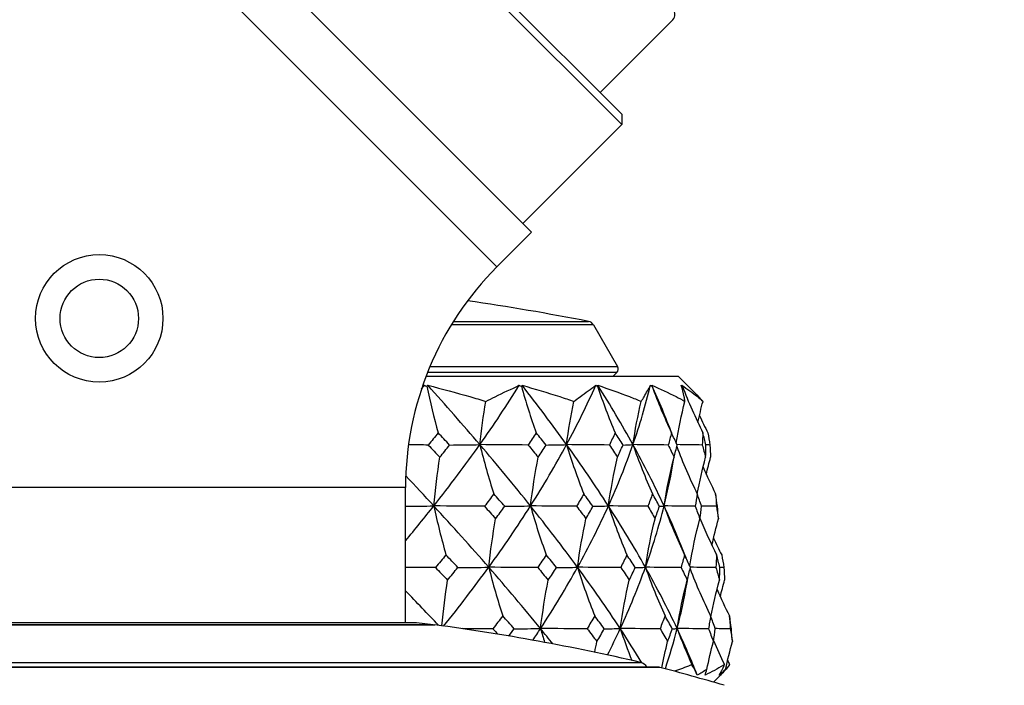
# Model space of a CAD drawing. Units: millimetres. Extents: x 32 to 1156, y 32 to 808.
# Drawn here: x 148 to 188, y 273 to 300 of the extents above; entities that cross this region are included whole.
import ezdxf

# ---------------------------------------------------------------- set-up
doc = ezdxf.new("R2010")
doc.units = ezdxf.units.MM
doc.header["$LTSCALE"] = 4
for name, color, linetype, lineweight, true_color in [('Dimension (ISO)', 7, 'Continuous', 18, 0x00003f), ('Visible (ISO)', 7, 'Continuous', 25, 0x00003f), ('Visible Narrow (ISO)', 7, 'Continuous', 25, 0x00003f)]:
    doc.layers.add(name, color=color, linetype=linetype, lineweight=lineweight, true_color=true_color)
doc.styles.add('Samuel Heath (ISO)', font='tahoma.ttf')
doc.dimstyles.new('Samuel Heath (ISO)', dxfattribs={"dimscale": 4, "dimtxt": 3, "dimasz": 2.5, "dimexe": 1, "dimexo": 1.5, "dimgap": 0.762, "dimtad": 0, "dimtih": 1, "dimtoh": 1, "dimrnd": 1e-08, "dimzin": 0, "dimdsep": 46, "dimtxsty": 'Samuel Heath (ISO)', "dimcen": 0.09, "dimdle": 10, "dimclrd": 256, "dimclre": 256, "dimclrt": 256, "dimazin": 0, "dimtfac": 1, "dimtmove": 0, "dimatfit": 3, "dimfxl": 0, "dimtolj": 1, "dimtzin": 0, "dimlwd": 15, "dimlwe": 15, "dimarcsym": 0})

# ---------------------------------------------------------------- blocks, each defined once
blk = doc.blocks.new('*D20')
at = {"layer": 'Defpoints', "color": 0, "transparency": 16777216}
for p in [(77.369, 425.228), (286.969, 425.228), (123.32, 253.958)]:
    blk.add_point(p, dxfattribs=at)
at = {"layer": 'Dimension (ISO)', "color": 176, "lineweight": 15, "true_color": 0x000080, "transparency": 16777216}
for p, q in [((280.969, 425.228), (73.369, 425.228)), ((77.369, 415.228), (77.369, 348.766)), ((77.369, 263.958), (77.369, 330.42)), ((117.32, 253.958), (73.369, 253.958))]:
    blk.add_line(p, q, dxfattribs=at)
at = {"layer": 'Dimension (ISO)', "color": 176, "true_color": 0x000080, "transparency": 16777216}
for points in [[(75.703, 415.228), (79.036, 415.228), (77.369, 425.228)], [(75.703, 263.958), (79.036, 263.958), (77.369, 253.958)]]:
    blk.add_solid(points, dxfattribs=at)
at = {"layer": 'Dimension (ISO)', "color": 176, "lineweight": 18, "true_color": 0x000080, "transparency": 16777216, "insert": (77.369, 345.718), "char_height": 12, "attachment_point": 2, "style": 'Samuel Heath (ISO)'}
blk.add_mtext('\\A1;171.27', dxfattribs=at)

msp = doc.modelspace()

# ---------------------------------------------------------------- linework, layer by layer
at = {"layer": 'Visible (ISO)'}
for p, q in [((172.4883, 295.7108), (155.5177, 312.6814)), ((155.942, 312.6814), (172.4883, 296.1351)), ((151.1337, 309.0044), (168.8113, 291.3268)), ((171.6044, 297.019), (174.5743, 299.9888)), ((172.4883, 296.1351), (172.4883, 295.7108)), ((172.4883, 295.7108), (168.4578, 291.6803)), ((167.3971, 289.9125), (168.8113, 291.3268)), ((171.3404, 287.5401), (172.3192, 285.8447)), ((164.508, 285.4582), (174.7943, 285.4582)), ((172.1424, 285.4582), (172.2875, 285.6033)), ((174.7943, 285.4582), (175.5583, 284.6942)), ((163.6674, 275.4082), (163.6674, 280.9082)), ((137.4674, 275.3111), (164.8674, 275.3111)), ((137.5424, 275.3194), (164.7924, 275.3194)), ((138.2174, 275.4082), (164.1174, 275.4082)), ((164.1174, 275.4082), (164.7924, 275.3194)), ((164.7924, 275.3194), (164.7924, 275.3111)), ((173.9924, 273.5846), (128.3424, 273.5846)), ((176.2312, 272.9735), (176.5875, 273.3298))]:
    msp.add_line(p, q, dxfattribs=at)
msp.add_circle((151.1674, 287.8082), 2.6, dxfattribs=at)
for centre, radius, start, end in [((176.4014, 280.9082), 37.734, 135, 180), ((174.3621, 300.201), 0.3, 315, 45), ((176.4014, 280.9082), 12.734, 135, 180), ((151.1674, 185.62), 104, 78.928914, 81.689795), ((171.0806, 287.3901), 0.3, 30, 78.92891), ((172.146, 285.7447), 0.2, 315, 30), ((152.9304, 186.1062), 90, 76.94658, 82.378208), ((173.1674, 273.3909), 0.4, 28.96216, 76.94658), ((173.9924, 273.3846), 0.2, 75.27524, 90), ((151.1674, 186.5339), 90, 73.541987, 75.275238)]:
    msp.add_arc(centre, radius, start, end, dxfattribs=at)
for points in [[(164.3156, 284.9192), (164.357, 284.9724), (164.3983, 285.0255), (164.4395, 285.0787)], [(164.3603, 285.0516), (164.3868, 285.0607), (164.4131, 285.0697), (164.4395, 285.0787)], [(164.4395, 285.0787), (164.4699, 285.0662), (164.5002, 285.0536), (164.5305, 285.0408)], [(164.5305, 285.0408), (164.5466, 285.0536), (164.5629, 285.0662), (164.5793, 285.0787)], [(164.5305, 285.0408), (164.6716, 284.3956), (164.8285, 283.7622), (165.001, 283.142)], [(166.6987, 282.661), (166.0101, 283.467), (165.3024, 284.2727), (164.5793, 285.0787)], [(166.6987, 282.661), (167.2697, 283.4669), (167.807, 284.2728), (168.3085, 285.0787)], [(168.3085, 285.0787), (168.3372, 285.0662), (168.3658, 285.0536), (168.3944, 285.0408)], [(168.3944, 285.0408), (168.4048, 285.0536), (168.4152, 285.0662), (168.4258, 285.0787)], [(168.3944, 285.0408), (168.5763, 284.3956), (168.7786, 283.7622), (169.0009, 283.142)], [(170.24, 282.661), (169.6607, 283.467), (169.0549, 284.2727), (168.4258, 285.0787)], [(170.24, 282.661), (170.6749, 283.4669), (171.0715, 284.2728), (171.4284, 285.0787)], [(171.4284, 285.0787), (171.4541, 285.0662), (171.4798, 285.0536), (171.5054, 285.0408)], [(171.5054, 285.0408), (171.5095, 285.0536), (171.5137, 285.0662), (171.5181, 285.0787)], [(171.5054, 285.0408), (171.7202, 284.3956), (171.959, 283.7622), (172.2214, 283.142)], [(172.9477, 282.661), (172.5031, 283.467), (172.0256, 284.2727), (171.5181, 285.0787)], [(172.9477, 282.661), (173.2275, 283.4669), (173.466, 284.2728), (173.6628, 285.0787)], [(173.6628, 285.0787), (173.6844, 285.0662), (173.7059, 285.0536), (173.7276, 285.0408)], [(174.5421, 283.0986), (174.293, 283.7587), (174.0189, 284.4186), (173.721, 285.0787)], [(173.7276, 285.0408), (173.7252, 285.0536), (173.723, 285.0662), (173.721, 285.0787)], [(173.7276, 285.0408), (173.9657, 284.3956), (174.2307, 283.7622), (174.5218, 283.142)], [(174.914, 285.0787), (174.9305, 285.0662), (174.9471, 285.0536), (174.9637, 285.0408)], [(174.9637, 285.0408), (174.9551, 285.0536), (174.9465, 285.0662), (174.9381, 285.0787)], [(174.9637, 285.0408), (175.2149, 284.3956), (175.4944, 283.7622), (175.8014, 283.142)], [(166.6987, 282.661), (166.7622, 283.2546), (166.8424, 283.8438), (166.94, 284.426)], [(170.24, 282.661), (170.318, 283.2546), (170.4165, 283.8438), (170.5363, 284.426)], [(172.9477, 282.661), (173.0369, 283.2546), (173.1493, 283.8438), (173.2861, 284.426)], [(174.714, 282.7252), (174.8087, 283.2971), (174.9267, 283.8648), (175.0692, 284.426)], [(175.6012, 283.5566), (175.6635, 283.8479), (175.7323, 284.1378), (175.8077, 284.426)], [(175.6661, 283.8493), (175.7749, 283.6117), (175.8877, 283.3759), (176.0045, 283.142)], [(165.001, 283.142), (164.867, 282.9761), (164.7318, 282.8103), (164.5954, 282.6447)], [(165.4635, 282.6447), (165.3102, 282.8103), (165.156, 282.976), (165.001, 283.142)], [(169.0009, 283.142), (168.8932, 282.9761), (168.784, 282.8103), (168.6734, 282.6447)], [(169.4018, 282.6447), (169.2694, 282.8103), (169.1357, 282.976), (169.0009, 283.142)], [(172.2214, 283.142), (172.1447, 282.9761), (172.0663, 282.8103), (171.9862, 282.6447)], [(172.5432, 282.6447), (172.4374, 282.8103), (172.3301, 282.976), (172.2214, 283.142)], [(174.5218, 283.142), (174.4794, 282.9761), (174.4352, 282.8103), (174.3892, 282.6447)], [(174.7504, 282.6447), (174.6759, 282.8103), (174.5997, 282.976), (174.5218, 283.142)], [(175.8014, 283.142), (175.7953, 282.9761), (175.7872, 282.8103), (175.7773, 282.6447)], [(175.9269, 282.6447), (175.8869, 282.8103), (175.8451, 282.976), (175.8014, 283.142)], [(176.0045, 283.142), (176.0347, 282.9761), (176.0632, 282.8103), (176.0898, 282.6447)], [(164.5954, 282.6447), (164.3266, 282.6463), (164.0566, 282.648), (163.7871, 282.6499)], [(164.5954, 282.6447), (164.7525, 282.4776), (164.9087, 282.3107), (165.0642, 282.1439)], [(164.8209, 280.1597), (165.481, 280.9934), (166.1079, 281.8273), (166.6987, 282.661)], [(165.0642, 282.1439), (165.1985, 282.3107), (165.3317, 282.4776), (165.4635, 282.6447)], [(165.4635, 282.6447), (165.8751, 282.6489), (166.2931, 282.654), (166.6987, 282.661)], [(166.6987, 282.661), (166.8688, 281.9782), (167.0592, 281.3085), (167.2695, 280.6535)], [(168.6734, 282.6447), (168.0128, 282.6489), (167.3448, 282.654), (166.6987, 282.661)], [(168.7688, 280.1597), (168.1024, 280.9936), (167.411, 281.8271), (166.6987, 282.661)], [(168.6734, 282.6447), (168.8108, 282.4776), (168.9472, 282.3107), (169.0824, 282.1439)], [(168.7688, 280.1597), (169.2989, 280.9934), (169.79, 281.8273), (170.24, 282.661)], [(169.0824, 282.1439), (169.1904, 282.3107), (169.2969, 282.4776), (169.4018, 282.6447)], [(169.4018, 282.6447), (169.6807, 282.6489), (169.9643, 282.654), (170.24, 282.661)], [(170.24, 282.661), (170.4489, 281.9782), (170.6827, 281.3085), (170.941, 280.6535)], [(171.9862, 282.6447), (171.4018, 282.6489), (170.8111, 282.654), (170.24, 282.661)], [(171.9474, 280.1597), (171.4095, 280.9936), (170.8392, 281.8271), (170.24, 282.661)], [(171.9474, 280.1597), (172.3244, 280.9934), (172.6582, 281.8273), (172.9477, 282.661)], [(171.9862, 282.6447), (172.0981, 282.4776), (172.2086, 282.3107), (172.3176, 282.1439)], [(172.3176, 282.1439), (172.3945, 282.3107), (172.4697, 282.4776), (172.5432, 282.6447)], [(172.5432, 282.6447), (172.6771, 282.6489), (172.814, 282.654), (172.9477, 282.661)], [(172.9477, 282.661), (173.1863, 281.9782), (173.4533, 281.3085), (173.7482, 280.6535)], [(174.3892, 282.6447), (173.9064, 282.6489), (173.4189, 282.654), (172.9477, 282.661)], [(174.2178, 280.1597), (173.832, 280.9936), (173.4077, 281.8271), (172.9477, 282.661)], [(174.3892, 282.6447), (174.4706, 282.4776), (174.5504, 282.3107), (174.6285, 282.1439)], [(174.6285, 282.1439), (174.671, 282.3107), (174.7116, 282.4776), (174.7504, 282.6447)], [(174.7349, 282.5784), (174.9847, 281.9241), (175.2628, 281.282), (175.5686, 280.6535)], [(175.7773, 282.6447), (175.4309, 282.6487), (175.0816, 282.6536), (174.7434, 282.6602)], [(175.7773, 282.6447), (175.8247, 282.4776), (175.8702, 282.3107), (175.914, 282.1439)], [(175.914, 282.1439), (175.9202, 282.3107), (175.9245, 282.4776), (175.9269, 282.6447)], [(176.0898, 282.6447), (176.0353, 282.6457), (175.9807, 282.6468), (175.9261, 282.648)], [(176.0898, 282.6447), (176.1011, 282.4776), (176.1104, 282.3107), (176.118, 282.1439)], [(164.8209, 280.1597), (164.8834, 280.828), (164.9642, 281.4906), (165.0642, 282.1439)], [(168.7688, 280.1597), (168.8494, 280.828), (168.9535, 281.4906), (169.0824, 282.1439)], [(171.9474, 280.1597), (172.0425, 280.828), (172.1655, 281.4906), (172.3176, 282.1439)], [(174.2178, 280.1597), (174.3233, 280.828), (174.4597, 281.4906), (174.6285, 282.1439)], [(174.2178, 280.1597), (174.3798, 280.8107), (174.514, 281.4617), (174.6204, 282.1127)], [(175.569, 280.6524), (175.6651, 281.1538), (175.7798, 281.6515), (175.914, 282.1439)], [(175.9412, 281.4509), (175.9959, 281.6829), (176.0548, 281.914), (176.118, 282.1439)], [(175.8098, 281.7449), (175.9713, 281.3768), (176.1422, 281.0129), (176.3225, 280.6535)], [(164.8209, 280.1597), (164.4433, 280.5709), (164.0617, 280.982), (163.6767, 281.3931)], [(167.2695, 280.6535), (167.1444, 280.4848), (167.0179, 280.3162), (166.89, 280.1477)], [(167.7154, 280.1477), (167.5678, 280.3162), (167.4192, 280.4848), (167.2695, 280.6535)], [(170.941, 280.6535), (170.8455, 280.4848), (170.7483, 280.3162), (170.6495, 280.1477)], [(171.314, 280.1477), (171.191, 280.3162), (171.0667, 280.4848), (170.941, 280.6535)], [(173.7482, 280.6535), (173.6865, 280.4848), (173.6229, 280.3162), (173.5574, 280.1477)], [(174.0321, 280.1477), (173.9391, 280.3162), (173.8445, 280.4848), (173.7482, 280.6535)], [(175.5686, 280.6535), (175.5433, 280.4848), (175.5161, 280.3162), (175.4869, 280.1477)], [(175.751, 280.1477), (175.692, 280.3162), (175.6312, 280.4848), (175.5686, 280.6535)], [(176.3225, 280.6535), (176.3348, 280.4848), (176.3451, 280.3162), (176.3534, 280.1477)], [(176.3953, 280.1477), (176.373, 280.3162), (176.3487, 280.4848), (176.3225, 280.6535)], [(163.6673, 278.7425), (164.0622, 279.2149), (164.4469, 279.6874), (164.8209, 280.1597)], [(163.6674, 280.1496), (164.0539, 280.1523), (164.442, 280.1556), (164.8209, 280.1597)], [(166.89, 280.1477), (166.198, 280.1509), (165.4986, 280.1546), (164.8209, 280.1597)], [(164.8209, 280.1597), (164.9687, 279.4811), (165.1339, 278.8156), (165.3162, 278.1646)], [(167.0632, 277.6585), (166.3355, 278.4923), (165.5867, 279.3259), (164.8209, 280.1597)], [(166.89, 280.1477), (167.0421, 279.9779), (167.1933, 279.8083), (167.3435, 279.6387)], [(167.0632, 277.6585), (167.6691, 278.492), (168.2386, 279.3261), (168.7688, 280.1597)], [(167.3435, 279.6387), (167.4689, 279.8083), (167.5929, 279.978), (167.7154, 280.1477)], [(167.7154, 280.1477), (168.0666, 280.1509), (168.4227, 280.1546), (168.7688, 280.1597)], [(170.6495, 280.1477), (170.0203, 280.1509), (169.3846, 280.1546), (168.7688, 280.1597)], [(168.7688, 280.1597), (168.9593, 279.4811), (169.1723, 278.8156), (169.4072, 278.1646)], [(170.6876, 277.6585), (170.076, 278.4923), (169.4351, 279.3259), (168.7688, 280.1597)], [(170.6495, 280.1477), (170.7782, 279.9779), (170.9057, 279.8083), (171.0318, 279.6387)], [(170.6876, 277.6585), (171.1497, 278.492), (171.5703, 279.3261), (171.9474, 280.1597)], [(171.0318, 279.6387), (171.1276, 279.8083), (171.2217, 279.978), (171.314, 280.1477)], [(171.314, 280.1477), (171.5248, 280.1509), (171.7389, 280.1546), (171.9474, 280.1597)], [(173.5574, 280.1477), (173.0186, 280.1509), (172.4744, 280.1546), (171.9474, 280.1597)], [(171.9474, 280.1597), (172.1723, 279.4811), (172.4238, 278.8156), (172.7011, 278.1646)], [(173.4589, 277.6585), (172.9901, 278.4923), (172.4852, 279.3259), (171.9474, 280.1597)], [(173.4589, 277.6585), (173.7571, 278.492), (174.0103, 279.3261), (174.2178, 280.1597)], [(173.5574, 280.1477), (173.6572, 279.9779), (173.7554, 279.8083), (173.8519, 279.6387)], [(173.8519, 279.6387), (173.9139, 279.8083), (173.9739, 279.978), (174.0321, 280.1477)], [(174.0321, 280.1477), (174.0932, 280.1509), (174.156, 280.1546), (174.2178, 280.1597)], [(175.4869, 280.1477), (175.0619, 280.1509), (174.6329, 280.1546), (174.2178, 280.1597)], [(174.2178, 280.1597), (174.4673, 279.4811), (174.7463, 278.8156), (175.0539, 278.1646)], [(175.1141, 278.0377), (174.8444, 278.7451), (174.545, 279.4523), (174.2178, 280.1597)], [(175.4869, 280.1477), (175.5533, 279.9779), (175.6179, 279.8083), (175.6807, 279.6387)], [(175.6807, 279.6387), (175.706, 279.8083), (175.7295, 279.978), (175.751, 280.1477)], [(176.3534, 280.1477), (176.1515, 280.1499), (175.9485, 280.1524), (175.7483, 280.1553)], [(176.3534, 280.1477), (176.3836, 279.9779), (176.4118, 279.8083), (176.4381, 279.6387)], [(176.4381, 279.6387), (176.4258, 279.8083), (176.4115, 279.978), (176.3953, 280.1477)], [(167.0632, 277.6585), (167.1354, 278.3254), (167.2285, 278.9866), (167.3435, 279.6387)], [(170.6876, 277.6585), (170.7763, 278.3254), (170.8906, 278.9866), (171.0318, 279.6387)], [(173.4589, 277.6585), (173.5601, 278.3254), (173.6907, 278.9866), (173.8519, 279.6387)], [(175.2651, 277.7139), (175.3732, 278.362), (175.5112, 279.0047), (175.6807, 279.6387)], [(175.6832, 279.6553), (175.8924, 279.1506), (176.119, 278.6535), (176.3627, 278.1646)], [(176.1725, 278.5552), (176.2508, 278.9188), (176.3393, 279.2801), (176.4381, 279.6387)], [(176.2388, 278.8519), (176.3456, 278.6211), (176.4561, 278.392), (176.5704, 278.1646)], [(165.3162, 278.1646), (165.1744, 277.9932), (165.0313, 277.8219), (164.8868, 277.6508)], [(165.8039, 277.6508), (165.6422, 277.822), (165.4796, 277.9932), (165.3162, 278.1646)], [(169.4072, 278.1646), (169.2931, 277.9932), (169.1774, 277.8219), (169.0601, 277.6508)], [(169.8297, 277.6508), (169.6901, 277.822), (169.5492, 277.9932), (169.4072, 278.1646)], [(172.7011, 278.1646), (172.6197, 277.9932), (172.5365, 277.8219), (172.4514, 277.6508)], [(173.0398, 277.6508), (172.9284, 277.822), (172.8155, 277.9932), (172.7011, 278.1646)], [(175.0539, 278.1646), (175.0087, 277.9932), (174.9616, 277.8219), (174.9124, 277.6508)], [(175.294, 277.6508), (175.2157, 277.822), (175.1357, 277.9932), (175.0539, 278.1646)], [(176.3627, 278.1646), (176.3557, 277.9932), (176.3467, 277.8219), (176.3357, 277.6508)], [(176.4938, 277.6508), (176.452, 277.822), (176.4083, 277.9932), (176.3627, 278.1646)], [(176.5704, 278.1646), (176.6019, 277.9932), (176.6315, 277.8219), (176.659, 277.6508)], [(164.8868, 277.6508), (164.481, 277.6519), (164.0728, 277.6532), (163.6674, 277.6547)], [(164.8868, 277.6508), (165.0525, 277.4783), (165.2174, 277.3059), (165.3814, 277.1336)], [(165.223, 275.2627), (165.8682, 276.0611), (166.4828, 276.8602), (167.0632, 277.6585)], [(165.3814, 277.1336), (165.5237, 277.3059), (165.6645, 277.4783), (165.8039, 277.6508)], [(165.8039, 277.6508), (166.2243, 277.6528), (166.6498, 277.6552), (167.0632, 277.6585)], [(169.0601, 277.6508), (168.3922, 277.6528), (167.7177, 277.6552), (167.0632, 277.6585)], [(167.0632, 277.6585), (167.2333, 276.984), (167.4232, 276.3226), (167.6323, 275.6754)], [(169.177, 275.1573), (168.4969, 275.991), (167.7908, 276.8247), (167.0632, 277.6585)], [(169.0601, 277.6508), (169.205, 277.4783), (169.3488, 277.3059), (169.4914, 277.1336)], [(169.177, 275.1573), (169.7209, 275.9907), (170.2254, 276.825), (170.6876, 277.6585)], [(169.4914, 277.1336), (169.6058, 277.3059), (169.7186, 277.4783), (169.8297, 277.6508)], [(169.8297, 277.6508), (170.1159, 277.6528), (170.4057, 277.6552), (170.6876, 277.6585)], [(172.4514, 277.6508), (171.8613, 277.6528), (171.2655, 277.6552), (170.6876, 277.6585)], [(170.6876, 277.6585), (170.8965, 276.984), (171.1297, 276.3226), (171.3865, 275.6754)], [(172.4294, 275.1573), (171.881, 275.991), (171.2991, 276.8247), (170.6876, 277.6585)], [(172.4294, 275.1573), (172.8169, 275.9907), (173.1606, 276.825), (173.4589, 277.6585)], [(172.4514, 277.6508), (172.5692, 277.4783), (172.6856, 277.3059), (172.8005, 277.1336)], [(172.8005, 277.1336), (172.8821, 277.3059), (172.9619, 277.4783), (173.0398, 277.6508)], [(173.0398, 277.6508), (173.1793, 277.6528), (173.3209, 277.6552), (173.4589, 277.6585)], [(174.9124, 277.6508), (174.426, 277.6528), (173.935, 277.6552), (173.4589, 277.6585)], [(173.4589, 277.6585), (173.6974, 276.984), (173.9637, 276.3226), (174.257, 275.6754)], [(174.7525, 275.1573), (174.3598, 275.991), (173.9276, 276.8247), (173.4589, 277.6585)], [(174.9124, 277.6508), (174.9981, 277.4783), (175.082, 277.3059), (175.1641, 277.1336)], [(175.1641, 277.1336), (175.2094, 277.3059), (175.2527, 277.4783), (175.294, 277.6508)], [(175.2805, 277.5945), (175.5319, 276.9422), (175.8115, 276.3021), (176.1184, 275.6754)], [(176.3357, 277.6508), (175.986, 277.6527), (175.6333, 277.655), (175.2906, 277.6582)], [(176.3357, 277.6508), (176.3854, 277.4783), (176.4331, 277.3059), (176.479, 277.1336)], [(176.479, 277.1336), (176.4859, 277.3059), (176.4908, 277.4783), (176.4938, 277.6508)], [(176.659, 277.6508), (176.6039, 277.6513), (176.5486, 277.6518), (176.4934, 277.6523)], [(176.659, 277.6508), (176.6706, 277.4783), (176.6801, 277.3059), (176.6876, 277.1336)], [(165.1487, 275.273), (165.21, 275.8994), (165.2874, 276.5205), (165.3814, 277.1336)], [(169.177, 275.1573), (169.2582, 275.8229), (169.3626, 276.4828), (169.4914, 277.1336)], [(172.4294, 275.1573), (172.5252, 275.8229), (172.6485, 276.4828), (172.8005, 277.1336)], [(174.7525, 275.1573), (174.9303, 275.8488), (175.0761, 276.5409), (175.1899, 277.2327)], [(174.7525, 275.1573), (174.8587, 275.8229), (174.9955, 276.4828), (175.1641, 277.1336)], [(176.1318, 275.6396), (176.2287, 276.1418), (176.3442, 276.6403), (176.479, 277.1336)], [(176.5135, 276.4548), (176.5675, 276.6821), (176.6255, 276.9084), (176.6876, 277.1336)], [(165.0114, 275.2917), (164.5685, 275.7626), (164.1203, 276.2335), (163.6674, 276.7044)], [(176.379, 276.7529), (176.54, 276.3896), (176.7101, 276.0303), (176.8893, 275.6754)], [(167.6323, 275.6754), (167.5001, 275.5014), (167.3664, 275.3275), (167.2311, 275.1537)], [(168.1016, 275.1537), (167.9462, 275.3275), (167.7898, 275.5015), (167.6323, 275.6754)], [(171.3865, 275.6754), (171.2854, 275.5014), (171.1825, 275.3275), (171.0779, 275.1537)], [(171.7787, 275.1537), (171.6494, 275.3275), (171.5186, 275.5015), (171.3865, 275.6754)], [(174.257, 275.6754), (174.1915, 275.5014), (174.1239, 275.3275), (174.0544, 275.1537)], [(174.555, 275.1537), (174.4574, 275.3275), (174.358, 275.5015), (174.257, 275.6754)], [(176.1184, 275.6754), (176.0912, 275.5014), (176.062, 275.3275), (176.0307, 275.1537)], [(176.3092, 275.1537), (176.2475, 275.3275), (176.1839, 275.5015), (176.1184, 275.6754)], [(176.8893, 275.6754), (176.9017, 275.5014), (176.9121, 275.3275), (176.9204, 275.1537)], [(176.9646, 275.1537), (176.9415, 275.3275), (176.9164, 275.5015), (176.8893, 275.6754)], [(167.2311, 275.1537), (166.8134, 275.1542), (166.3934, 275.1549), (165.9766, 275.1556)], [(167.2311, 275.1537), (167.2994, 275.079), (167.3676, 275.0043), (167.4356, 274.9296)], [(167.8799, 274.8559), (167.9543, 274.9551), (168.0282, 275.0544), (168.1016, 275.1537)], [(168.1016, 275.1537), (168.4609, 275.1546), (168.824, 275.1558), (169.177, 275.1573)], [(168.8643, 274.6846), (168.97, 274.8422), (169.0742, 274.9998), (169.177, 275.1573)], [(171.0779, 275.1537), (170.4422, 275.1546), (169.8005, 275.1558), (169.177, 275.1573)], [(169.177, 275.1573), (169.2304, 274.9696), (169.2855, 274.7829), (169.3422, 274.5972)], [(169.6809, 274.5337), (169.5146, 274.7416), (169.3466, 274.9494), (169.177, 275.1573)], [(171.0779, 275.1537), (171.2133, 274.9787), (171.3474, 274.8037), (171.4801, 274.6287)], [(171.4801, 274.6287), (171.5815, 274.8036), (171.681, 274.9786), (171.7787, 275.1537)], [(171.7787, 275.1537), (171.996, 275.1546), (172.2156, 275.1558), (172.4294, 275.1573)], [(171.9056, 274.0832), (172.0883, 274.4413), (172.2629, 274.7994), (172.4294, 275.1573)], [(174.0544, 275.1537), (173.5109, 275.1546), (172.9623, 275.1558), (172.4294, 275.1573)], [(172.4294, 275.1573), (172.5761, 274.72), (172.7338, 274.2883), (172.9023, 273.8623)], [(173.3146, 273.7629), (173.0304, 274.2277), (172.7351, 274.6925), (172.4294, 275.1573)], [(174.0544, 275.1537), (174.1593, 274.9787), (174.2624, 274.8037), (174.364, 274.6287)], [(174.271, 273.5179), (174.4514, 274.0644), (174.612, 274.611), (174.7525, 275.1573)], [(174.364, 274.6287), (174.4297, 274.8036), (174.4934, 274.9786), (174.555, 275.1537)], [(174.555, 275.1537), (174.6207, 275.1546), (174.6874, 275.1558), (174.7525, 275.1573)], [(176.0307, 275.1537), (175.6031, 275.1546), (175.1716, 275.1558), (174.7525, 275.1573)], [(174.7525, 275.1573), (174.9375, 274.6603), (175.1382, 274.1703), (175.3544, 273.6878)], [(175.5752, 273.2622), (175.3246, 273.8939), (175.0499, 274.5256), (174.7525, 275.1573)], [(176.0307, 275.1537), (176.1004, 274.9787), (176.1681, 274.8037), (176.234, 274.6287)], [(176.234, 274.6287), (176.2611, 274.8036), (176.2862, 274.9786), (176.3092, 275.1537)], [(176.9204, 275.1537), (176.7164, 275.1543), (176.5111, 275.1551), (176.3084, 275.156)], [(176.9204, 275.1537), (176.9518, 274.9787), (176.9811, 274.8037), (177.0084, 274.6287)], [(177.0084, 274.6287), (176.9959, 274.8036), (176.9813, 274.9786), (176.9646, 275.1537)], [(171.3897, 274.1928), (171.4185, 274.3386), (171.4487, 274.4839), (171.4801, 274.6287)], [(174.1267, 273.5561), (174.1969, 273.916), (174.2759, 274.2737), (174.364, 274.6287)], [(175.9642, 273.4921), (176.0433, 273.8736), (176.1332, 274.2527), (176.234, 274.6287)], [(176.2409, 274.6735), (176.3797, 274.3416), (176.526, 274.013), (176.6796, 273.6878)], [(176.7303, 273.4921), (176.8119, 273.8736), (176.9045, 274.2527), (177.0084, 274.6287)], [(176.8113, 273.8544), (176.8373, 273.7988), (176.8635, 273.7433), (176.8899, 273.6878)], [(175.9642, 273.4921), (175.8324, 273.4098), (175.7029, 273.3332), (175.5752, 273.2622)], [(175.8916, 273.2622), (175.9123, 273.3332), (175.9363, 273.4098), (175.9642, 273.4921)], [(176.7303, 273.4921), (176.6398, 273.4098), (176.5523, 273.3332), (176.4673, 273.2622)], [(176.5175, 273.2622), (176.5855, 273.3332), (176.6563, 273.4098), (176.7303, 273.4921)]]:
    msp.add_open_spline(points, degree=3, dxfattribs=at)
for points, knots in [([(164.5793, 285.0787), (165.1568, 284.9352), (165.728, 284.7808), (166.5094, 284.555), (166.7252, 284.4911), (166.94, 284.426)], [0, 0, 0, 0, 0.1899225, 0.1899225, 0.2628679, 0.2628679, 0.2628679, 0.2628679]), ([(166.94, 284.426), (167.068, 284.4894), (167.1947, 284.5516), (167.6588, 284.7777), (167.9879, 284.9338), (168.3085, 285.0787)], [0.12924062, 0.12924062, 0.12924062, 0.12924062, 0.20033423, 0.20033423, 0.39236048, 0.39236048, 0.39236048, 0.39236048]), ([(168.4258, 285.0787), (168.9458, 284.9352), (169.4577, 284.7808), (170.1539, 284.555), (170.3458, 284.4911), (170.5363, 284.426)], [0, 0, 0, 0, 0.1899225, 0.1899225, 0.2628679, 0.2628679, 0.2628679, 0.2628679]), ([(170.5363, 284.426), (170.6222, 284.4894), (170.7066, 284.5516), (171.0133, 284.7777), (171.2258, 284.9338), (171.4284, 285.0787)], [0.12924062, 0.12924062, 0.12924062, 0.12924062, 0.20033423, 0.20033423, 0.39236048, 0.39236048, 0.39236048, 0.39236048]), ([(171.5181, 285.0787), (171.9578, 284.9352), (172.3879, 284.7808), (172.9686, 284.555), (173.1282, 284.4911), (173.2861, 284.426)], [0, 0, 0, 0, 0.1899225, 0.1899225, 0.2628679, 0.2628679, 0.2628679, 0.2628679]), ([(173.2861, 284.426), (173.3262, 284.4894), (173.3646, 284.5516), (173.5003, 284.7777), (173.5871, 284.9338), (173.6628, 285.0787)], [0.12924062, 0.12924062, 0.12924062, 0.12924062, 0.20033423, 0.20033423, 0.39236048, 0.39236048, 0.39236048, 0.39236048]), ([(173.721, 285.0787), (174.0612, 284.9352), (174.3907, 284.7808), (174.8305, 284.555), (174.9508, 284.4911), (175.0692, 284.426)], [0, 0, 0, 0, 0.1899225, 0.1899225, 0.2628679, 0.2628679, 0.2628679, 0.2628679]), ([(175.0692, 284.426), (175.0617, 284.4894), (175.0524, 284.5516), (175.0114, 284.7777), (174.9685, 284.9338), (174.914, 285.0787)], [0.12924062, 0.12924062, 0.12924062, 0.12924062, 0.20033423, 0.20033423, 0.39236048, 0.39236048, 0.39236048, 0.39236048]), ([(174.9381, 285.0787), (175.164, 284.9352), (175.3785, 284.7808), (175.6582, 284.555), (175.7339, 284.4911), (175.8077, 284.426)], [0, 0, 0, 0, 0.1899225, 0.1899225, 0.2628679, 0.2628679, 0.2628679, 0.2628679]), ([(175.8077, 284.426), (175.753, 284.4894), (175.6964, 284.5516), (175.6118, 284.6401), (175.5852, 284.6673), (175.5583, 284.6942)], [0.12924062, 0.12924062, 0.12924062, 0.12924062, 0.20033423, 0.20033423, 0.2322357, 0.2322357, 0.2322357, 0.2322357]), ([(175.3544, 273.6878), (175.3332, 273.6793), (175.3121, 273.6707), (175.0799, 273.5775), (174.8643, 273.4959), (174.6444, 273.4179)], [0.1947929, 0.1947929, 0.1947929, 0.1947929, 0.20669411, 0.20669411, 0.32511625, 0.32511625, 0.32511625, 0.32511625]), ([(175.5752, 273.2622), (175.5205, 273.3843), (175.4529, 273.517), (175.3657, 273.6683), (175.3601, 273.6781), (175.3544, 273.6878)], [0, 0, 0, 0, 0.19798956, 0.19798956, 0.2115611, 0.2115611, 0.2115611, 0.2115611]), ([(176.6796, 273.6878), (176.6657, 273.6793), (176.6518, 273.6707), (176.4028, 273.5193), (176.1538, 273.3854), (175.8916, 273.2622)], [0.1947929, 0.1947929, 0.1947929, 0.1947929, 0.20669411, 0.20669411, 0.406433, 0.406433, 0.406433, 0.406433]), ([(176.4673, 273.2622), (176.5482, 273.3843), (176.6157, 273.517), (176.6725, 273.6683), (176.6761, 273.6781), (176.6796, 273.6878)], [0, 0, 0, 0, 0.19798956, 0.19798956, 0.2115611, 0.2115611, 0.2115611, 0.2115611]), ([(176.8899, 273.6878), (176.8838, 273.6793), (176.8777, 273.6707), (176.7677, 273.5193), (176.6494, 273.3854), (176.5175, 273.2622)], [0.1947929, 0.1947929, 0.1947929, 0.1947929, 0.20669411, 0.20669411, 0.406433, 0.406433, 0.406433, 0.406433])]:
    msp.add_open_spline(points, degree=3, knots=knots, dxfattribs=at)
at = {"layer": 'Visible Narrow (ISO)'}
for p, q in [((167.3971, 289.9125), (149.7195, 307.5902)), ((171.3404, 287.5401), (165.5307, 287.5401)), ((165.6201, 287.6846), (171.1382, 287.6846)), ((164.6632, 285.8447), (172.3192, 285.8447)), ((172.2875, 285.6033), (164.5646, 285.6033)), ((163.6674, 280.9082), (138.6674, 280.9082)), ((129.0771, 273.7806), (173.2578, 273.7806)), ((174.0433, 273.5781), (128.2916, 273.5781))]:
    msp.add_line(p, q, dxfattribs=at)
msp.add_circle((151.1674, 287.8082), 1.6, dxfattribs=at)

# ---------------------------------------------------------------- dimensions: what is measured, and where the dimension line sits
at = {"layer": 'Dimension (ISO)', "color": 176, "lineweight": 18, "true_color": 0x000080}
dim = msp.add_linear_dim(base=(77.3695, 425.2282), p1=(123.32, 253.9582), p2=(286.9693, 425.2282), angle=90, dimstyle='Samuel Heath (ISO)', override={"dimgap": 0.762, "dimdec": 2, "dimtol": 0, "dimlim": 0, "dimtp": 0, "dimtm": 0, "dimtdec": 2, "dimtofl": 0, "dimatfit": 1}, dxfattribs=at)
dim.commit()
dim.dimension.update_dxf_attribs({"geometry": '*D20', "text_midpoint": (77.3695, 339.5932), "dimtype": 160})

doc.saveas('drawing.dxf')
